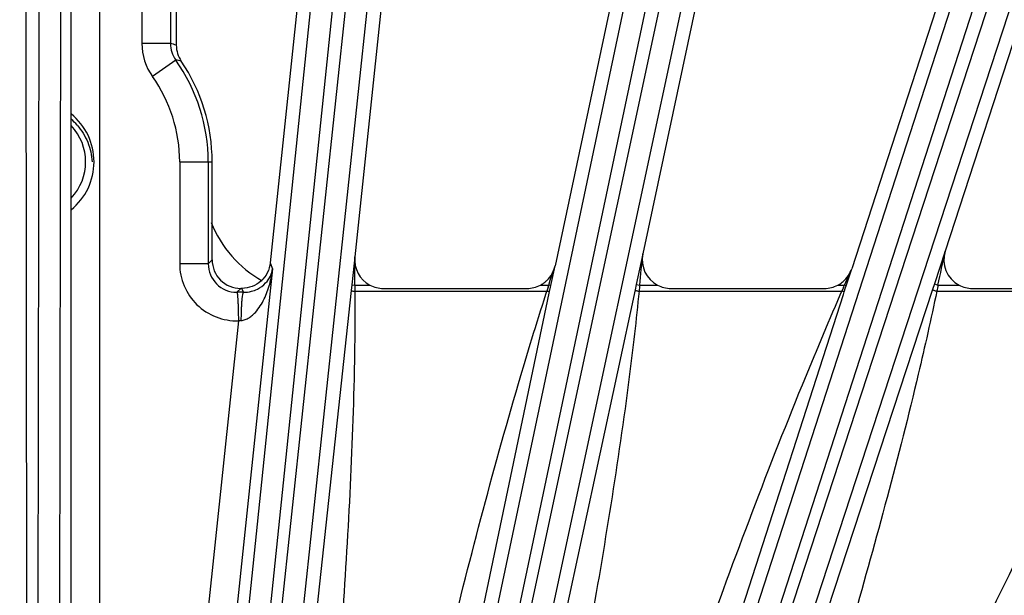
# Model space of a CAD drawing. Units: inches. Extents: x 0 to 17, y 0 to 11.
# Drawn here: x 3.8 to 4.3, y 8.6 to 9 of the extents above; entities that cross this region are included whole.
import ezdxf

# ---------------------------------------------------------------- set-up
doc = ezdxf.new("R2010")
doc.units = ezdxf.units.IN
doc.header["$LTSCALE"] = 0.935
doc.header["$MEASUREMENT"] = 0
doc.layers.get('0').update_dxf_attribs({"linetype": 'CONTINUOUS'})
doc.layers.add('7_ALL_FEATURES', color=7, linetype='CONTINUOUS')
doc.styles.get("Standard").update_dxf_attribs({"font": 'txt', "width": 0.8})
doc.styles.add('TEXTSTYLE_1', font='gdt', dxfattribs={"width": 0.8})
doc.dimstyles.new('DIMSTYLE_2', dxfattribs={"dimtxt": 0.25, "dimasz": 0.1875, "dimexe": 0.125, "dimexo": 0.0625, "dimgap": 0.09, "dimtad": 0, "dimtih": 1, "dimtoh": 1, "dimdec": 1, "dimlfac": 4, "dimzin": 4, "dimdsep": 46, "dimtxsty": 'STANDARD', "dimblk": '_FILLED', "dimblk1": '_FILLED', "dimblk2": '_FILLED', "dimcen": 0.09, "dimadec": 0, "dimazin": 0, "dimtp": 0.001, "dimtm": 0.001, "dimtfac": 1, "dimtdec": 1, "dimtmove": 0, "dimatfit": 2, "dimldrblk": '_FILLED', "dimfxl": 1, "dimtolj": 1, "dimtzin": 4, "dimarcsym": 0})

# ---------------------------------------------------------------- blocks, each defined once
blk = doc.blocks.new('_FILLED')
at = {"color": 0, "linetype": 'BYBLOCK'}
blk.add_solid([(0, 0), (-1, 0.1666666667), (-1, -0.1666666667)], dxfattribs=at)
blk = doc.blocks.new('*D3')
at = {"color": 2, "linetype": 'CONTINUOUS'}
for p, q in [((5.3538229177, 8.5863051572), (6.3391245381, 9.3374981258)), ((6.3391245381, 9.3374981258), (6.4641245381, 9.3374981258))]:
    blk.add_line(p, q, dxfattribs=at)
at = {"color": 2, "linetype": 'CONTINUOUS', "xscale": 0.1875, "yscale": 0.1875, "zscale": 0.1875, "rotation": 217.3218609319}
blk.add_blockref('_FILLED', (5.3538229177, 8.5863051572), dxfattribs=at)
at = {"color": 2, "linetype": 'CONTINUOUS', "insert": (6.5891245381, 9.4624981258), "char_height": 0.25, "width": 1.1333333333, "attachment_point": 1, "line_spacing_factor": 0.9, "style": 'TEXTSTYLE_1'}
blk.add_mtext('{\\Fgdt;n}\\Ftxt;16.0\\P[406]', dxfattribs=at)

msp = doc.modelspace()

# ---------------------------------------------------------------- linework, layer by layer
at = {"color": 2, "linetype": 'CONTINUOUS'}
msp.add_circle((3.7645244691, 9.4277066609), 1.0693045625, dxfattribs=at)
at = {"layer": '7_ALL_FEATURES', "color": 9, "linetype": 'CONTINUOUS'}
for p, q in [((3.7609562806, 8.2635852266), (3.7596951828, 9.0893864724)), ((3.7669818088, 9.0893864724), (3.765720711, 8.2635852266)), ((3.7787315831, 9.0893864724), (3.7774689192, 8.2625597446)), ((3.7843956308, 8.8997305463), (3.7843956308, 9.0893864724)), ((3.7998932701, 8.6098718663), (3.7998932701, 9.0893864724)), ((3.8227747746, 9.0893864724), (3.8227747746, 8.9379888874)), ((3.8382535323, 9.0893864724), (3.8382535323, 8.9379886559)), ((3.8422374842, 8.2595838132), (3.9281722565, 9.0893864724)), ((3.8540283822, 8.2593742607), (3.9399848559, 9.0893864724)), ((3.9473406416, 9.0893864724), (3.8597212967, 8.2678149851)), ((3.9591570335, 9.0893864724), (3.8712981037, 8.2655684928)), ((3.936551663, 8.2566684178), (4.1122226662, 9.0893864724)), ((3.9482563238, 8.2552287555), (4.1242310395, 9.0893864724)), ((4.1318001352, 9.0893864724), (3.9567582087, 8.2720186731)), ((4.1438163069, 9.0893864724), (3.9680351725, 8.2685669015)), ((4.0344017252, 8.253853317), (4.3044729376, 9.0893864724)), ((4.0458913587, 8.2511967646), (4.3168212543, 9.0893864724)), ((4.3247664107, 9.0893864724), (4.0591574284, 8.2761538848)), ((4.3371269877, 9.0893864724), (4.0700116011, 8.271541627)), ((3.8382535323, 8.9379888874), (3.8227747746, 8.9379888874)), ((3.8411338687, 8.9290081772), (3.8285071196, 8.9200347394)), ((3.8432876825, 8.8737217308), (3.843287893, 8.818394652)), ((3.8432876825, 8.8737217308), (3.8609079144, 8.8737214266)), ((3.8587782404, 8.8737217897), (3.8587784508, 8.8183935985)), ((3.7843956308, 8.6098561692), (3.7843956308, 8.847712307)), ((4.0947030967, 8.8237355039), (4.0911492791, 8.8071692633)), ((4.2587997517, 8.8253019329), (4.2529505644, 8.8074131204)), ((3.8587784508, 8.8183947109), (3.843287893, 8.818394652)), ((3.8609080156, 8.8205242838), (3.8587784508, 8.8183935985)), ((3.8924609885, 8.8189139837), (3.8937265871, 8.8157300618)), ((3.9383461346, 8.8221337829), (3.9367221947, 8.8069592327)), ((3.8937265871, 8.8157300618), (3.8716096198, 8.6053011748)), ((4.044468933, 8.8094160991), (4.0470245176, 8.8172930645)), ((4.0447594121, 8.8065400048), (4.04702454, 8.8172931336)), ((4.2041188831, 8.8067832941), (4.2080602528, 8.8157267022)), ((4.0436148262, 8.8067832941), (4.044468933, 8.8094160991)), ((3.876392294, 8.8050275054), (3.8742685585, 8.8029037619)), ((3.8779002128, 8.8029000422), (3.8770545532, 8.8050275054)), ((3.9363927339, 8.8039039468), (3.9161645613, 8.616283924)), ((3.9367221947, 8.8069592327), (3.9363927339, 8.8039039468)), ((3.9367221947, 8.8069592327), (3.9383961385, 8.8067832941)), ((3.9383961385, 8.806783294), (3.9465737938, 8.8067832941)), ((3.9383961385, 8.806783294), (3.9384108207, 8.8035149584)), ((3.9384108208, 8.8035149584), (4.042595365, 8.803514957)), ((4.0019765361, 8.6026756672), (4.0439129699, 8.802503658)), ((4.0390482451, 8.8067832941), (4.0436148262, 8.8067832941)), ((4.0420812692, 8.8019118295), (4.042595365, 8.803514957)), ((4.0432736809, 8.805695335), (4.0436148262, 8.8067832941)), ((4.0447593426, 8.8065400196), (4.0436148262, 8.8067832941)), ((4.0439129699, 8.802503658), (4.0440859537, 8.8033309551)), ((4.0440859537, 8.8033309551), (4.0445662644, 8.8056221144)), ((4.0445662644, 8.8056221144), (4.0447594121, 8.8065400048)), ((4.0905021165, 8.8041642634), (4.0514201518, 8.6226756622)), ((4.0911492791, 8.8071692633), (4.0905021165, 8.8041642634)), ((4.0911492791, 8.8071692633), (4.0929651214, 8.8067832941)), ((4.0926544798, 8.8035149583), (4.2027297206, 8.8035149562)), ((4.0929651214, 8.806783294), (4.1026759081, 8.8067832941)), ((4.2519819258, 8.8044585791), (4.1949432591, 8.6304661318)), ((4.2005031618, 8.8067832941), (4.2041188831, 8.8067832941)), ((4.2018340875, 8.8014566825), (4.2027297206, 8.8035149562)), ((4.2040215282, 8.8032136203), (4.2027297195, 8.8035149537)), ((4.2035474885, 8.8017386946), (4.2040215282, 8.8032136203)), ((4.2036541217, 8.8056960465), (4.2041188831, 8.8067832941)), ((4.2040215282, 8.8032136203), (4.2047313927, 8.8054187479)), ((4.2050717468, 8.8064736899), (4.2041188831, 8.8067832941)), ((4.2047313927, 8.8054187479), (4.20507183, 8.8064736629)), ((4.2529505644, 8.8074131204), (4.2519819258, 8.8044585791)), ((4.2529505644, 8.8074131204), (4.2548889706, 8.8067832941)), ((4.254247128, 8.803514958), (4.3738909252, 8.8035149555)), ((4.2548889706, 8.806783294), (4.2663513771, 8.8067832941)), ((4.1383456794, 8.5993529579), (4.2035474885, 8.8017386946)), ((3.8751687799, 8.7874267064), (3.8561968782, 8.6069211193))]:
    msp.add_line(p, q, dxfattribs=at)
at = {"layer": '7_ALL_FEATURES', "color": 7, "linetype": 'CONTINUOUS'}
for p, q in [((3.8414635039, 9.0893864724), (3.8414635112, 8.9371147206)), ((3.9208887921, 9.0893864724), (3.8924609885, 8.8189139837)), ((3.9664355242, 9.0893864724), (3.9383461346, 8.8221337829)), ((4.1048597646, 9.0893864724), (4.04702454, 8.8172931336)), ((4.1511689532, 9.0893864724), (4.0947030967, 8.8237355039)), ((4.2969777025, 9.0893864724), (4.2080602539, 8.8157267046)), ((4.3446060201, 9.0893864724), (4.2587997517, 8.8253019329)), ((3.7843803274, 8.8476999247), (3.7843803274, 8.8997429286)), ((3.8609080156, 8.8205117838), (3.8609079144, 8.8737214266)), ((4.20507183, 8.8064736629), (4.2080602539, 8.8157267046)), ((3.8770479683, 8.8050275054), (3.8764048529, 8.8050275054)), ((3.9537531138, 8.8050225285), (4.0318708748, 8.8050225285)), ((4.1098562381, 8.8050225285), (4.1933262044, 8.8050225285)), ((4.2735330004, 8.8050225285), (4.3657415621, 8.8050225285))]:
    msp.add_line(p, q, dxfattribs=at)
at = {"layer": '7_ALL_FEATURES', "color": 9, "linetype": 'CONTINUOUS'}
for centre, radius, start, end in [((3.8538118348, 8.9380061276), 0.031037065, 180.0318260675, 215.3823388349), ((3.8102346899, 8.828742865), 0.1127816402, 73.9249455533, 75.6151108929), ((3.8537446174, 8.938005011), 0.0154910933, 180.0604916568, 215.5011650374), ((3.7633384958, 8.8737214266), 0.0954397446, 0.0002179684, 35.4008520023), ((3.8238131996, 8.8320795318), 0.0984647769, 78.0923160541, 79.86889914), ((3.7633384958, 8.8737214266), 0.0799491867, 0.0002179684, 35.4002234001), ((-1.2779788198, 9.3659886805), 5.399976804, 354.0559645972, 354.23677679), ((-0.8055959087, 9.8851328394), 5.1741032997, 347.9706433855, 348.1802337434), ((3.8742404022, 8.8183661621), 0.015461873, 179.8983351039, 270.1060038801), ((-2.0867678982, 8.7948317807), 6.0251758902, 0.1136517389, 0.2596264207), ((3.8751688549, 7.9090327011), 0.8938715142, 89.8249239176, 90.0577076158), ((4.5124568352, 8.6585366828), 0.4917199418, 162.5860386215, 162.8521095302), ((5.2080485002, 8.6991503266), 1.1202659494, 174.4866286519, 174.6545404217), ((4.5826468961, 8.6437829017), 0.4121303065, 156.8668764067, 157.19620909), ((4.9331970375, 8.6718785369), 0.6915931803, 168.7515524744, 169.0274933769), ((3.8983764331, 8.5619500705), 0.2266549943, 95.5264099843, 95.8772765527)]:
    msp.add_arc(centre, radius, start, end, dxfattribs=at)
at = {"layer": '7_ALL_FEATURES', "color": 7, "linetype": 'CONTINUOUS'}
for centre, radius, start, end in [((3.8569914392, 8.9371261798), 0.015527884, 179.9686566621, 214.107236344), ((3.7633384958, 8.8737214266), 0.0975694186, 0, 34.0973963524), ((3.7633384958, 8.8737214266), 0.0334645669, 308.9601290294, 51.0398709706), ((3.7633384958, 8.8737214266), 0.0288789487, 316.9495200195, 43.0609626114), ((3.7633384958, 8.8737214266), 0.0313789487, 39.2866355081, 47.7095232452), ((3.8763947843, 8.8205142772), 0.01548666, 179.9629790348, 269.990786532), ((4.0318670803, 8.8205140215), 0.0154958855, 314.2173903727, 348.0030950859), ((4.1933256595, 8.8205128787), 0.015492441, 310.8449683647, 342.0048647772), ((4.0318331637, 8.8205600487), 0.0155520672, 301.1554439532, 305.2376873236), ((4.0318069668, 8.8205983282), 0.0155984475, 305.2351550479, 311.3172640705), ((4.031898474, 8.8204931328), 0.0154590233, 311.3199516806, 314.1879905729), ((4.1932760809, 8.8205823554), 0.0155774259, 300.7305793339, 310.8157879851), ((3.9537498372, 8.8205259794), 0.0155034512, 242.4277036602, 270.0121092515), ((4.0318737932, 8.8205194944), 0.0154969661, 269.9892101416, 297.5781782848), ((4.0319260183, 8.8204062601), 0.0153724207, 297.6010315443, 301.1558260715), ((4.1098528073, 8.820529467), 0.0155069388, 242.4308654517, 270.0126761837), ((4.1933290267, 8.8205182038), 0.0154956756, 269.9895644625, 297.5793492468), ((4.1933692322, 8.8204293632), 0.0153983166, 297.5997924648, 300.7235405897), ((4.2735293892, 8.8205340031), 0.015511475, 242.4349761583, 270.0133388416)]:
    msp.add_arc(centre, radius, start, end, dxfattribs=at)
for centre, major_axis, ratio, start_param, end_param in [((3.9186285501, 8.8637595232), (0.0402159463, 0.0479274985), 0.9989625828, -3.638617005, -2.9533279138), ((4.1098752521, 8.8205305321), (0.011436243, 0.0104930137), 0.9986686577, 2.1903705347, 3.4879793847), ((4.2735544106, 8.8205305321), (0.0120343828, 0.0098060117), 0.99847543, 2.1444084066, 3.5465878899), ((3.9537700013, 8.8205305321), (0.0107932064, 0.0111500759), 0.9988210335, -4.0473996788, -2.8543794496)]:
    msp.add_ellipse(centre, major_axis=major_axis, ratio=ratio, start_param=start_param, end_param=end_param, dxfattribs=at)
for points, knots in [([(3.7876254232, 8.893590588), (3.7900555604, 8.8908940896), (3.7939733717, 8.8845864414), (3.7955752498, 8.8773475272), (3.7957547897, 8.8737214266)], [0, 0, 0, 0, 0.4999604541, 1, 1, 1, 1]), ([(3.8924609885, 8.8189139837), (3.8922641724, 8.817041403), (3.8911730498, 8.8133329398), (3.8876581561, 8.80875313), (3.8827397763, 8.8057305247), (3.8789376733, 8.8050275054), (3.8770545532, 8.8050275054)], [0, 0, 0, 0, 0.2499816238, 0.499982784, 0.7499885394, 1, 1, 1, 1]), ([(3.8742685585, 8.8029038668), (3.8743146754, 8.8028796698), (3.8743893992, 8.8027395102), (3.8744697057, 8.802474992), (3.8745504455, 8.8020663888), (3.8746261351, 8.8015303218), (3.8746972439, 8.8008633341), (3.8747899738, 8.7997343662), (3.8748846317, 8.798051914), (3.8749749198, 8.7957521872), (3.87504888, 8.7931431022), (3.8751114084, 8.7903281378), (3.8751486729, 8.7883946986), (3.8751674081, 8.7874136542)], [0, 0, 0, 0, 0.0100367864, 0.0280865755, 0.0546140059, 0.0895419346, 0.1326755237, 0.183765061, 0.307882052, 0.4573632313, 0.6273171523, 0.8108977405, 1, 1, 1, 1])]:
    msp.add_open_spline(points, degree=3, knots=knots, dxfattribs=at)
at = {"layer": '7_ALL_FEATURES', "color": 9, "linetype": 'CONTINUOUS'}
for points, knots in [([(3.843287893, 8.818394652), (3.8432874575, 8.8142910667), (3.8449603753, 8.8059916623), (3.8521022528, 8.7955747279), (3.8627226048, 8.7887388115), (3.8710668847, 8.7873078383), (3.8751687799, 8.7874267064)], [0, 0, 0, 0, 0.2500363177, 0.4999994265, 0.7499617379, 1, 1, 1, 1]), ([(3.8765485233, 8.7875515527), (3.8773334622, 8.7876271112), (3.8788711592, 8.7880014722), (3.8809525975, 8.7890546596), (3.8827848926, 8.7904202874), (3.8849163396, 8.7924980232), (3.8871278537, 8.7954397734), (3.8892319252, 8.7992568505), (3.8908953121, 8.8032418881), (3.892610475, 8.8086886736), (3.8934040205, 8.8129063619), (3.8937265871, 8.8157300618)], [0, 0, 0, 0, 0.0674882084, 0.1336202696, 0.198469415, 0.2623130926, 0.3878376965, 0.5116984974, 0.6345507802, 0.7567666325, 1, 1, 1, 1]), ([(3.8779002128, 8.8029000422), (3.8793410423, 8.8028905083), (3.8819706111, 8.80321532), (3.8861712587, 8.804780757), (3.8899144065, 8.8075307273), (3.8926634506, 8.8115081016), (3.893530115, 8.8143501513), (3.8937265871, 8.8157300618)], [0, 0, 0, 0, 0.1953516168, 0.3542568777, 0.6043344094, 0.8110252133, 1, 1, 1, 1]), ([(3.8779002128, 8.802900064), (3.8778453385, 8.80287821), (3.8777402409, 8.8027465959), (3.8776242832, 8.802478296), (3.8775024257, 8.8020742873), (3.8773272369, 8.8012850811), (3.8771351848, 8.7999880406), (3.876942632, 8.7981015725), (3.8767804012, 8.7958235092), (3.8766569046, 8.7932377838), (3.8765759535, 8.7904451621), (3.8765522662, 8.788525936), (3.8765485289, 8.7875515521)], [0, 0, 0, 0, 0.0114283628, 0.030294172, 0.0573216463, 0.0925369777, 0.1868549139, 0.3106243835, 0.4594729532, 0.6286502426, 0.8114701781, 1, 1, 1, 1]), ([(3.9384108208, 8.8035149584), (3.9384738547, 8.7876623911), (3.9377792946, 8.7242491846), (3.934018709, 8.6609178029), (3.930726768, 8.6134770837)], [0, 0, 0, 0, 0.2500129345, 1, 1, 1, 1]), ([(3.9363927339, 8.8039039468), (3.9363914974, 8.803832535), (3.9366383234, 8.8036926245), (3.9370352252, 8.8036090377), (3.937679123, 8.8035268537), (3.9381530639, 8.8035139368), (3.9384108207, 8.8035149537)], [0, 0, 0, 0, 0.1018248515, 0.3179037806, 0.6325214056, 1, 1, 1, 1]), ([(4.0440859537, 8.8033309551), (4.0440707335, 8.8032819225), (4.0438681432, 8.8032441537), (4.0435761657, 8.8032745437), (4.0431091999, 8.803361828), (4.0427757267, 8.803457468), (4.042595364, 8.8035149537)], [0, 0, 0, 0, 0.1003108229, 0.315483847, 0.6301351575, 1, 1, 1, 1]), ([(4.0926544798, 8.8035149583), (4.0910902988, 8.7879994238), (4.083908378, 8.7260298214), (4.0737466595, 8.664453346), (4.0656854592, 8.6183722766)], [0, 0, 0, 0, 0.2500067832, 1, 1, 1, 1]), ([(4.0905021165, 8.8041642634), (4.0904926713, 8.8040869051), (4.0907471683, 8.8039080672), (4.0911688595, 8.8037725762), (4.0918605836, 8.8036107075), (4.0923743515, 8.8035429802), (4.0926544793, 8.8035149537)], [0, 0, 0, 0, 0.1016063192, 0.3180454084, 0.6329550673, 1, 1, 1, 1]), ([(4.254247128, 8.803514958), (4.2511073591, 8.7884617333), (4.2376693915, 8.728430177), (4.2213967728, 8.6690787147), (4.2087483165, 8.6247153602)], [0, 0, 0, 0, 0.25000127, 1, 1, 1, 1]), ([(4.2519819258, 8.8044585791), (4.2519630616, 8.8043761233), (4.252222476, 8.8041558554), (4.2526634644, 8.8039621124), (4.2533971293, 8.8037089602), (4.2539466514, 8.8035771505), (4.2542471271, 8.8035149537)], [0, 0, 0, 0, 0.1011031209, 0.3179189408, 0.6332373951, 1, 1, 1, 1]), ([(3.9880190009, 8.6062179415), (4.0001471257, 8.6555085809), (4.0171225554, 8.7210639313), (4.0369206323, 8.7857951089), (4.0420812692, 8.8019118295)], [0, 0, 0, 0, 0.7499720175, 1, 1, 1, 1]), ([(4.1249453895, 8.6042684961), (4.1427967551, 8.6540826883), (4.1674672902, 8.7202221703), (4.1948034122, 8.7852765644), (4.2018340875, 8.8014566825)], [0, 0, 0, 0, 0.7499693831, 1, 1, 1, 1]), ([(4.2708160533, 8.6026174648), (4.2949039622, 8.6529637077), (4.3279822566, 8.7196639664), (4.3635624463, 8.7850328374), (4.3726385814, 8.8012763304)], [0, 0, 0, 0, 0.7499676782, 1, 1, 1, 1])]:
    msp.add_open_spline(points, degree=3, knots=knots, dxfattribs=at)

# ---------------------------------------------------------------- dimensions: what is measured, and where the dimension line sits
at = {"color": 2, "linetype": 'CONTINUOUS'}
dim = msp.add_diameter_dim_2p(p1=(5.3538229177, 8.5863051572), p2=(2.1728540739, 6.1611376961), text='%%c<>', dimstyle='DIMSTYLE_2', override={"dimpost": '<>'}, dxfattribs=at)
dim.commit()
dim.dimension.update_dxf_attribs({"geometry": '*D3', "text_midpoint": (7.2557912048, 9.1499981258), "dimtype": 163})

doc.saveas('drawing.dxf')
